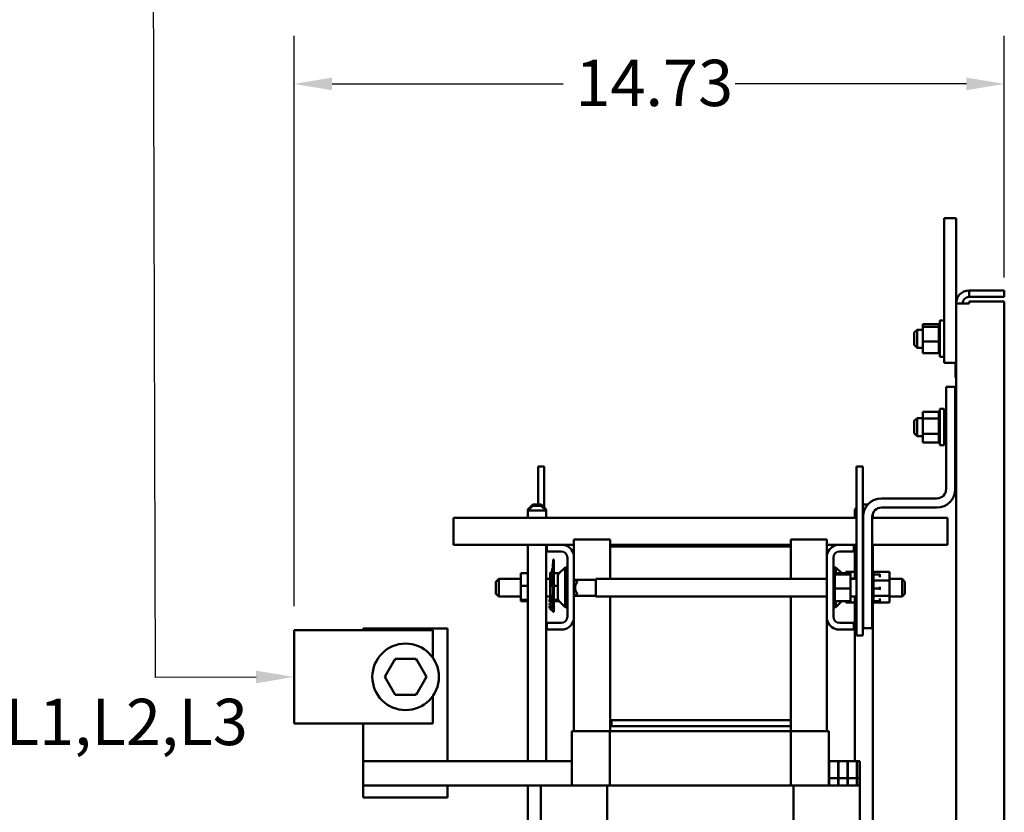
# Model space of a CAD drawing. Units: inches. Extents: x 4 to 172, y 2 to 134.
# Drawn here: x 51 to 71, y 101 to 118 of the extents above; entities that cross this region are included whole.
import ezdxf

# ---------------------------------------------------------------- set-up
doc = ezdxf.new("R2010")
doc.units = ezdxf.units.IN
doc.header["$LTSCALE"] = 8
doc.header["$MEASUREMENT"] = 0
for name, color, linetype, lineweight in [('Dimension (ANSI)', 7, 'Continuous', 25), ('Symbol (ANSI)', 7, 'Continuous', 25), ('Visible (ANSI)', 7, 'Continuous', 50)]:
    doc.layers.add(name, color=color, linetype=linetype, lineweight=lineweight)
doc.styles.add('MtXpl_Tahoma', font='tahoma.ttf')
doc.styles.add('Note Text (ANSI)', font='tahoma.ttf')
doc.dimstyles.new('Default (ANSI)', dxfattribs={"dimscale": 8, "dimtxt": 0.12, "dimasz": 0.098425, "dimexe": 0.125, "dimexo": 0.0625, "dimgap": 0.031496, "dimtad": 0, "dimtih": 1, "dimtoh": 1, "dimrnd": 1e-08, "dimzin": 0, "dimdsep": 46, "dimtxsty": 'Note Text (ANSI)', "dimcen": 0.09, "dimdle": 0.393701, "dimclrd": 256, "dimclre": 256, "dimclrt": 256, "dimadec": 0, "dimazin": 1, "dimtfac": 1, "dimtofl": 0, "dimtmove": 0, "dimatfit": 3, "dimfxl": 1, "dimtolj": 1, "dimtzin": 4, "dimlwd": -1, "dimlwe": -1, "dimarcsym": 0})

# ---------------------------------------------------------------- blocks, each defined once
blk = doc.blocks.new('*D22')
at = {"layer": 'Defpoints', "color": 0, "transparency": 16777216}
for p in [(56.415, 116.32), (71.147, 111.806), (56.415, 104.992)]:
    blk.add_point(p, dxfattribs=at)
at = {"layer": 'Dimension (ANSI)', "transparency": 16777216}
for p, q in [((56.415, 105.492), (56.415, 117.32)), ((71.147, 112.306), (71.147, 117.32)), ((57.202, 116.32), (61.998, 116.32)), ((70.36, 116.32), (65.564, 116.32))]:
    blk.add_line(p, q, dxfattribs=at)
for points in [[(57.202, 116.452), (57.202, 116.189), (56.415, 116.32)], [(70.36, 116.452), (70.36, 116.189), (71.147, 116.32)]]:
    blk.add_solid(points, dxfattribs=at)
at = {"layer": 'Dimension (ANSI)', "transparency": 16777216, "insert": (62.25, 116.82), "char_height": 0.96, "attachment_point": 1, "style": 'Note Text (ANSI)'}
blk.add_mtext('\\A1;14.73', dxfattribs=at)

msp = doc.modelspace()

# ---------------------------------------------------------------- linework, layer by layer
at = {"layer": 'Symbol (ANSI)'}
msp.add_lwpolyline([(55.627, 104.02), (53.54, 104.012), (53.49, 121.146), (48.583, 121.146)], dxfattribs=at)
msp.add_solid([(55.627, 104.151), (56.415, 104.023), (55.628, 103.889)], dxfattribs=at)
at = {"layer": 'Visible (ANSI)'}
for p, q in [((69.897, 113.535), (69.897, 110.535)), ((69.897, 113.535), (70.147, 113.535)), ((70.147, 111.767), (70.147, 113.535)), ((71.147, 112.035), (70.415, 112.035)), ((70.415, 111.901), (70.415, 112.035)), ((71.147, 111.901), (71.147, 112.035)), ((70.415, 111.767), (70.147, 111.767)), ((70.147, 71.089), (70.147, 111.767)), ((70.415, 111.901), (71.147, 111.901)), ((70.415, 111.767), (70.415, 111.806)), ((70.415, 111.806), (71.147, 111.806)), ((71.147, 111.806), (71.147, 32.264)), ((69.457, 111.336), (69.786, 111.336)), ((69.457, 111.336), (69.457, 111.28)), ((69.786, 111.358), (69.786, 111.351)), ((69.786, 111.358), (69.786, 111.358)), ((69.786, 111.358), (69.812, 111.358)), ((69.786, 111.358), (69.812, 111.358)), ((69.786, 111.35), (69.786, 111.351)), ((69.786, 111.351), (69.812, 111.351)), ((69.786, 111.35), (69.786, 111.331)), ((69.786, 111.35), (69.812, 111.35)), ((69.786, 111.329), (69.786, 111.331)), ((69.786, 111.331), (69.812, 111.331)), ((69.786, 111.329), (69.786, 111.299)), ((69.786, 111.329), (69.812, 111.329)), ((69.812, 110.66), (69.812, 111.41)), ((69.897, 111.41), (69.812, 111.41)), ((69.281, 111.163), (69.341, 111.223)), ((69.281, 110.908), (69.281, 111.163)), ((69.341, 111.223), (69.341, 110.848)), ((69.457, 111.223), (69.341, 111.223)), ((69.457, 111.28), (69.786, 111.28)), ((69.457, 111.28), (69.457, 110.979)), ((69.786, 111.298), (69.786, 111.299)), ((69.786, 111.299), (69.812, 111.299)), ((69.786, 111.298), (69.786, 111.285)), ((69.786, 111.298), (69.812, 111.298)), ((69.786, 111.28), (69.786, 111.285)), ((69.786, 111.258), (69.786, 111.28)), ((69.786, 111.256), (69.786, 111.258)), ((69.786, 111.258), (69.812, 111.258)), ((69.786, 111.256), (69.786, 111.208)), ((69.786, 111.256), (69.812, 111.256)), ((69.786, 111.206), (69.786, 111.208)), ((69.786, 111.208), (69.812, 111.208)), ((69.786, 111.206), (69.786, 111.152)), ((69.786, 111.206), (69.812, 111.206)), ((69.786, 111.149), (69.786, 111.152)), ((69.786, 111.152), (69.812, 111.152)), ((69.786, 111.149), (69.786, 111.091)), ((69.786, 111.149), (69.812, 111.149)), ((69.281, 110.908), (69.341, 110.848)), ((69.457, 110.979), (69.786, 110.979)), ((69.457, 110.979), (69.457, 110.734)), ((69.786, 111.087), (69.786, 111.091)), ((69.786, 111.091), (69.812, 111.091)), ((69.786, 111.087), (69.786, 111.027)), ((69.786, 111.087), (69.812, 111.087)), ((69.786, 111.024), (69.786, 111.027)), ((69.786, 111.027), (69.812, 111.027)), ((69.786, 111.024), (69.786, 111.018)), ((69.786, 111.024), (69.812, 111.024)), ((69.786, 110.979), (69.786, 111.018)), ((69.786, 110.968), (69.786, 110.979)), ((69.786, 110.968), (69.786, 110.964)), ((69.786, 110.961), (69.786, 110.964)), ((69.786, 110.964), (69.812, 110.964)), ((69.786, 110.961), (69.812, 110.961)), ((69.786, 110.932), (69.786, 110.961)), ((69.786, 110.932), (69.786, 110.904)), ((69.457, 110.848), (69.341, 110.848)), ((69.457, 110.734), (69.786, 110.734)), ((69.786, 110.904), (69.812, 110.904)), ((69.786, 110.902), (69.786, 110.904)), ((69.786, 110.902), (69.812, 110.902)), ((69.786, 110.902), (69.786, 110.849)), ((69.786, 110.849), (69.812, 110.849)), ((69.786, 110.847), (69.786, 110.849)), ((69.786, 110.847), (69.812, 110.847)), ((69.786, 110.847), (69.786, 110.801)), ((69.786, 110.801), (69.812, 110.801)), ((69.786, 110.799), (69.786, 110.801)), ((69.786, 110.799), (69.812, 110.799)), ((69.786, 110.799), (69.786, 110.762)), ((69.786, 110.762), (69.812, 110.762)), ((69.786, 110.761), (69.786, 110.762)), ((69.786, 110.761), (69.812, 110.761)), ((69.786, 110.74), (69.786, 110.761)), ((69.786, 110.74), (69.786, 110.734)), ((69.786, 110.733), (69.786, 110.734)), ((69.786, 110.734), (69.812, 110.734)), ((69.786, 110.733), (69.786, 110.717)), ((69.786, 110.733), (69.812, 110.733)), ((69.786, 110.716), (69.786, 110.717)), ((69.786, 110.717), (69.812, 110.717)), ((69.786, 110.716), (69.786, 110.712)), ((69.786, 110.716), (69.812, 110.716)), ((69.786, 110.712), (69.812, 110.712)), ((69.897, 110.66), (69.812, 110.66)), ((69.897, 110.535), (70.147, 110.535)), ((70.137, 110.535), (70.137, 110.23)), ((70.142, 110.535), (70.142, 110.23)), ((70.137, 110.23), (70.142, 110.23)), ((69.939, 107.915), (69.939, 110.035)), ((69.939, 110.035), (70.129, 110.035)), ((70.129, 110.035), (70.129, 107.915)), ((69.457, 109.522), (69.786, 109.522)), ((69.457, 109.522), (69.457, 109.384)), ((69.786, 109.526), (69.786, 109.522)), ((69.786, 109.526), (69.812, 109.526)), ((69.786, 109.522), (69.812, 109.522)), ((69.786, 109.521), (69.786, 109.522)), ((69.786, 109.521), (69.812, 109.521)), ((69.786, 109.521), (69.786, 109.505)), ((69.786, 109.505), (69.812, 109.505)), ((69.786, 109.504), (69.786, 109.505)), ((69.786, 109.504), (69.812, 109.504)), ((69.786, 109.504), (69.786, 109.477)), ((69.786, 109.477), (69.812, 109.477)), ((69.786, 109.476), (69.786, 109.477)), ((69.786, 109.476), (69.812, 109.476)), ((69.786, 109.476), (69.786, 109.439)), ((69.812, 108.828), (69.812, 109.578)), ((69.897, 109.578), (69.812, 109.578)), ((69.897, 108.828), (69.897, 109.578)), ((69.281, 109.33), (69.341, 109.39)), ((69.281, 109.075), (69.281, 109.33)), ((69.341, 109.39), (69.341, 109.015)), ((69.457, 109.39), (69.341, 109.39)), ((69.457, 109.384), (69.786, 109.384)), ((69.457, 109.384), (69.457, 109.065)), ((69.786, 109.439), (69.812, 109.439)), ((69.786, 109.437), (69.786, 109.439)), ((69.786, 109.437), (69.812, 109.437)), ((69.786, 109.437), (69.786, 109.408)), ((69.786, 109.391), (69.786, 109.408)), ((69.786, 109.389), (69.786, 109.391)), ((69.786, 109.391), (69.812, 109.391)), ((69.786, 109.389), (69.786, 109.386)), ((69.786, 109.389), (69.812, 109.389)), ((69.786, 109.384), (69.786, 109.386)), ((69.786, 109.337), (69.786, 109.384)), ((69.786, 109.334), (69.786, 109.337)), ((69.786, 109.337), (69.812, 109.337)), ((69.786, 109.334), (69.786, 109.277)), ((69.786, 109.334), (69.812, 109.334)), ((69.786, 109.274), (69.786, 109.277)), ((69.786, 109.277), (69.812, 109.277)), ((69.786, 109.274), (69.786, 109.214)), ((69.786, 109.274), (69.812, 109.274)), ((69.939, 109.39), (69.897, 109.39)), ((70.147, 109.39), (70.129, 109.39)), ((69.281, 109.075), (69.341, 109.015)), ((69.786, 109.211), (69.786, 109.214)), ((69.786, 109.214), (69.812, 109.214)), ((69.786, 109.211), (69.786, 109.151)), ((69.786, 109.211), (69.812, 109.211)), ((69.786, 109.148), (69.786, 109.151)), ((69.786, 109.151), (69.812, 109.151)), ((69.786, 109.148), (69.786, 109.13)), ((69.786, 109.148), (69.812, 109.148)), ((69.786, 109.102), (69.786, 109.13)), ((69.786, 109.102), (69.786, 109.089)), ((69.786, 109.086), (69.786, 109.089)), ((69.786, 109.089), (69.812, 109.089)), ((69.786, 109.086), (69.812, 109.086)), ((69.786, 109.065), (69.786, 109.086)), ((69.457, 109.015), (69.341, 109.015)), ((69.457, 109.065), (69.786, 109.065)), ((69.457, 109.065), (69.457, 108.883)), ((69.457, 108.883), (69.786, 108.883)), ((69.786, 109.046), (69.786, 109.065)), ((69.786, 109.046), (69.786, 109.033)), ((69.786, 109.03), (69.786, 109.033)), ((69.786, 109.033), (69.812, 109.033)), ((69.786, 109.03), (69.786, 108.982)), ((69.786, 109.03), (69.812, 109.03)), ((69.786, 108.98), (69.786, 108.982)), ((69.786, 108.982), (69.812, 108.982)), ((69.786, 108.98), (69.786, 108.94)), ((69.786, 108.98), (69.812, 108.98)), ((69.786, 108.939), (69.786, 108.94)), ((69.786, 108.94), (69.812, 108.94)), ((69.786, 108.939), (69.786, 108.909)), ((69.786, 108.939), (69.812, 108.939)), ((69.786, 108.907), (69.786, 108.909)), ((69.786, 108.909), (69.812, 108.909)), ((69.786, 108.907), (69.786, 108.888)), ((69.786, 108.907), (69.812, 108.907)), ((69.786, 108.888), (69.786, 108.888)), ((69.786, 108.888), (69.812, 108.888)), ((69.786, 108.888), (69.812, 108.888)), ((69.786, 108.883), (69.786, 108.888)), ((69.786, 108.883), (69.786, 108.88)), ((69.786, 108.88), (69.786, 108.88)), ((69.786, 108.88), (69.812, 108.88)), ((69.786, 108.88), (69.812, 108.88)), ((69.939, 109.015), (69.897, 109.015)), ((70.147, 109.015), (70.129, 109.015)), ((69.897, 108.828), (69.812, 108.828)), ((61.605, 108.383), (61.475, 108.383)), ((61.475, 108.383), (61.475, 107.597)), ((61.605, 108.383), (61.605, 107.534)), ((68.213, 108.383), (68.083, 108.383)), ((68.083, 108.383), (68.083, 104.883)), ((68.213, 108.383), (68.213, 104.883)), ((68.599, 107.725), (69.749, 107.725)), ((61.367, 107.597), (61.267, 107.497)), ((61.367, 107.571), (61.267, 107.471)), ((61.293, 107.497), (61.267, 107.497)), ((61.267, 107.471), (61.267, 107.497)), ((61.642, 107.471), (61.267, 107.471)), ((61.267, 107.318), (61.267, 107.471)), ((61.367, 107.597), (61.542, 107.597)), ((61.367, 107.571), (61.542, 107.571)), ((61.542, 107.597), (61.642, 107.497)), ((61.542, 107.571), (61.642, 107.471)), ((61.642, 107.497), (61.616, 107.497)), ((61.642, 107.471), (61.642, 107.497)), ((61.642, 107.318), (61.642, 107.471)), ((68.083, 107.535), (68.045, 107.497)), ((68.083, 107.497), (68.045, 107.497)), ((68.045, 107.318), (68.045, 107.497)), ((68.213, 107.597), (68.315, 107.597)), ((68.251, 107.497), (68.213, 107.497)), ((69.749, 107.535), (68.599, 107.535)), ((59.721, 107.026), (59.721, 107.318)), ((68.083, 107.318), (59.721, 107.318)), ((68.219, 107.318), (68.213, 107.318)), ((68.219, 105.035), (68.219, 107.345)), ((68.409, 107.345), (68.409, 105.035)), ((69.966, 107.318), (68.409, 107.318)), ((68.42, 107.318), (68.42, 107.407)), ((69.966, 107.026), (69.966, 107.318)), ((59.721, 106.758), (59.721, 107.026)), ((69.966, 107.026), (69.966, 106.758)), ((62.969, 106.873), (62.219, 106.873)), ((62.219, 106.551), (62.219, 106.873)), ((62.969, 106.728), (62.969, 106.873)), ((66.719, 106.728), (66.719, 106.873)), ((67.469, 106.873), (66.719, 106.873)), ((67.469, 106.551), (67.469, 106.873)), ((59.721, 106.758), (61.659, 106.758)), ((61.267, 102.273), (61.267, 106.758)), ((61.642, 102.273), (61.642, 106.758)), ((61.659, 106.624), (61.659, 106.758)), ((61.659, 106.758), (62.012, 106.758)), ((61.955, 106.624), (61.659, 106.624)), ((62.012, 106.758), (62.219, 106.758)), ((66.719, 106.758), (62.969, 106.758)), ((62.969, 106.728), (66.719, 106.728)), ((62.969, 106.055), (62.969, 106.728)), ((66.719, 106.728), (66.719, 106.055)), ((67.469, 106.758), (67.676, 106.758)), ((67.676, 106.758), (68.029, 106.758)), ((68.029, 106.624), (67.733, 106.624)), ((68.029, 106.758), (68.029, 106.624)), ((68.029, 106.758), (68.083, 106.758)), ((68.045, 106.055), (68.045, 106.758)), ((68.213, 106.758), (68.219, 106.758)), ((68.409, 106.758), (69.966, 106.758)), ((68.42, 106.206), (68.42, 106.758)), ((61.791, 106.393), (61.791, 106.455)), ((61.801, 106.455), (61.791, 106.455)), ((61.801, 106.455), (61.801, 106.393)), ((62.085, 105.272), (62.085, 106.494)), ((62.219, 106.551), (62.219, 105.215)), ((67.469, 105.215), (67.469, 106.551)), ((67.603, 106.494), (67.603, 105.272)), ((61.791, 106.27), (61.771, 106.27)), ((61.771, 106.268), (61.771, 106.27)), ((61.771, 106.255), (61.771, 106.268)), ((61.791, 106.268), (61.771, 106.268)), ((61.771, 106.221), (61.771, 106.255)), ((61.791, 106.255), (61.771, 106.255)), ((61.771, 106.208), (61.771, 106.221)), ((61.791, 106.221), (61.771, 106.221)), ((61.791, 106.208), (61.771, 106.208)), ((61.771, 106.171), (61.771, 106.208)), ((61.781, 106.282), (61.781, 106.372)), ((61.791, 106.372), (61.781, 106.372)), ((61.781, 106.282), (61.781, 106.27)), ((61.791, 106.393), (61.791, 105.517)), ((61.801, 105.517), (61.801, 106.393)), ((61.903, 106.162), (62.035, 106.294)), ((62.035, 106.294), (62.035, 105.471)), ((62.085, 106.294), (62.035, 106.294)), ((67.603, 106.294), (67.653, 106.294)), ((67.653, 106.172), (67.653, 106.294)), ((67.775, 106.172), (67.653, 106.294)), ((60.601, 105.995), (60.661, 106.055)), ((60.661, 106.055), (60.661, 105.688)), ((61.12, 106.055), (60.661, 106.055)), ((61.12, 106.172), (61.267, 106.172)), ((61.12, 106.172), (61.12, 105.908)), ((61.73, 106.055), (61.642, 106.055)), ((61.73, 106.172), (61.731, 106.172)), ((61.73, 106.172), (61.73, 105.908)), ((61.731, 106.187), (61.731, 106.192)), ((61.771, 106.192), (61.731, 106.192)), ((61.731, 105.966), (61.731, 106.187)), ((61.771, 106.187), (61.731, 106.187)), ((61.771, 106.158), (61.771, 106.171)), ((61.791, 106.171), (61.771, 106.171)), ((61.771, 106.156), (61.771, 106.158)), ((61.791, 106.158), (61.771, 106.158)), ((61.771, 106.149), (61.771, 106.156)), ((61.791, 106.156), (61.771, 106.156)), ((61.791, 106.149), (61.771, 106.149)), ((61.771, 106.033), (61.771, 106.09)), ((61.791, 106.09), (61.771, 106.09)), ((61.771, 105.976), (61.771, 106.033)), ((61.781, 106.149), (61.781, 106.09)), ((61.801, 106.172), (61.913, 106.172)), ((61.885, 105.646), (61.885, 106.12)), ((62.219, 106.055), (62.225, 106.055)), ((62.285, 105.995), (62.225, 106.055)), ((62.225, 106.055), (62.225, 105.688)), ((62.677, 106.036), (62.243, 106.036)), ((62.677, 106.055), (62.677, 105.688)), ((62.677, 106.055), (67.469, 106.055)), ((67.629, 106.206), (67.603, 106.206)), ((67.629, 106.206), (67.603, 106.206)), ((67.629, 106.198), (67.603, 106.198)), ((67.629, 106.198), (67.603, 106.198)), ((67.629, 106.178), (67.603, 106.178)), ((67.629, 106.177), (67.603, 106.177)), ((67.629, 106.147), (67.603, 106.147)), ((67.629, 106.145), (67.603, 106.145)), ((67.629, 106.106), (67.603, 106.106)), ((67.629, 106.104), (67.603, 106.104)), ((67.629, 106.056), (67.603, 106.056)), ((67.629, 106.053), (67.603, 106.053)), ((67.629, 106.206), (67.629, 106.206)), ((67.629, 106.198), (67.629, 106.206)), ((67.629, 106.198), (67.629, 106.198)), ((67.629, 106.178), (67.629, 106.198)), ((67.629, 106.178), (67.629, 106.177)), ((67.629, 106.151), (67.629, 106.177)), ((67.958, 106.172), (67.629, 106.172)), ((67.629, 106.151), (67.629, 106.147)), ((67.629, 106.147), (67.629, 106.145)), ((67.958, 106.147), (67.629, 106.147)), ((67.629, 106.14), (67.629, 106.145)), ((67.629, 106.14), (67.629, 106.106)), ((67.629, 106.106), (67.629, 106.104)), ((67.629, 106.056), (67.629, 106.104)), ((67.629, 106.056), (67.629, 106.053)), ((67.629, 105.999), (67.629, 106.053)), ((67.861, 106.202), (68.045, 106.202)), ((67.861, 106.202), (67.861, 106.172)), ((67.958, 106.147), (67.958, 106.172)), ((67.958, 105.858), (67.958, 106.147)), ((67.958, 106.064), (68.045, 106.064)), ((67.958, 106.055), (68.083, 106.055)), ((68.219, 106.206), (68.213, 106.206)), ((68.219, 106.206), (68.213, 106.206)), ((68.219, 106.198), (68.213, 106.198)), ((68.219, 106.198), (68.213, 106.198)), ((68.219, 106.178), (68.213, 106.178)), ((68.219, 106.177), (68.213, 106.177)), ((68.219, 106.147), (68.213, 106.147)), ((68.219, 106.145), (68.213, 106.145)), ((68.219, 106.106), (68.213, 106.106)), ((68.219, 106.104), (68.213, 106.104)), ((68.219, 106.056), (68.213, 106.056)), ((68.219, 106.053), (68.213, 106.053)), ((68.435, 106.206), (68.409, 106.206)), ((68.435, 106.206), (68.409, 106.206)), ((68.435, 106.198), (68.409, 106.198)), ((68.435, 106.198), (68.409, 106.198)), ((68.435, 106.178), (68.409, 106.178)), ((68.435, 106.177), (68.409, 106.177)), ((68.435, 106.147), (68.409, 106.147)), ((68.435, 106.145), (68.409, 106.145)), ((68.435, 106.106), (68.409, 106.106)), ((68.435, 106.104), (68.409, 106.104)), ((68.435, 106.056), (68.409, 106.056)), ((68.435, 106.053), (68.409, 106.053)), ((68.435, 106.206), (68.435, 106.206)), ((68.435, 106.202), (68.435, 106.206)), ((68.435, 106.202), (68.435, 106.198)), ((68.764, 106.202), (68.435, 106.202)), ((68.435, 106.198), (68.435, 106.198)), ((68.435, 106.178), (68.435, 106.198)), ((68.435, 106.178), (68.435, 106.177)), ((68.435, 106.149), (68.435, 106.177)), ((68.435, 106.147), (68.435, 106.145)), ((68.568, 106.147), (68.435, 106.147)), ((68.435, 106.106), (68.435, 106.145)), ((68.435, 106.106), (68.435, 106.104)), ((68.435, 106.056), (68.435, 106.104)), ((68.435, 106.056), (68.435, 106.053)), ((68.435, 106.04), (68.435, 106.053)), ((68.435, 106.04), (68.435, 106.021)), ((68.435, 106.021), (68.435, 105.999)), ((68.764, 106.021), (68.435, 106.021)), ((68.568, 106.147), (68.568, 106.152)), ((68.568, 106.094), (68.568, 106.147)), ((68.764, 106.021), (68.764, 106.202)), ((68.764, 106.055), (69.027, 106.055)), ((68.764, 105.701), (68.764, 106.021)), ((69.027, 105.688), (69.027, 106.055)), ((69.087, 105.995), (69.027, 106.055)), ((60.601, 105.748), (60.601, 105.995)), ((61.12, 105.908), (61.267, 105.908)), ((61.12, 105.908), (61.12, 105.619)), ((61.73, 105.908), (61.781, 105.908)), ((61.73, 105.908), (61.73, 105.63)), ((61.731, 105.937), (61.731, 105.966)), ((61.781, 105.966), (61.731, 105.966)), ((61.781, 105.937), (61.731, 105.937)), ((61.731, 105.932), (61.731, 105.937)), ((61.781, 105.932), (61.731, 105.932)), ((61.791, 105.976), (61.771, 105.976)), ((61.781, 105.976), (61.781, 105.728)), ((61.801, 105.908), (61.885, 105.908)), ((62.285, 105.981), (62.285, 105.995)), ((67.629, 105.999), (67.603, 105.999)), ((67.629, 105.996), (67.603, 105.996)), ((67.629, 105.938), (67.603, 105.938)), ((67.629, 105.935), (67.603, 105.935)), ((67.629, 105.875), (67.603, 105.875)), ((67.629, 105.872), (67.603, 105.872)), ((67.629, 105.812), (67.603, 105.812)), ((67.629, 105.809), (67.603, 105.809)), ((67.629, 105.999), (67.629, 105.996)), ((67.629, 105.938), (67.629, 105.996)), ((67.629, 105.938), (67.629, 105.935)), ((67.629, 105.913), (67.629, 105.935)), ((67.629, 105.913), (67.629, 105.878)), ((67.629, 105.875), (67.629, 105.878)), ((67.629, 105.875), (67.629, 105.872)), ((67.629, 105.871), (67.629, 105.872)), ((67.629, 105.871), (67.629, 105.858)), ((67.629, 105.858), (67.629, 105.824)), ((67.958, 105.858), (67.629, 105.858)), ((67.629, 105.812), (67.629, 105.824)), ((67.629, 105.812), (67.629, 105.809)), ((67.629, 105.752), (67.629, 105.809)), ((67.958, 105.594), (67.958, 105.858)), ((68.219, 105.999), (68.213, 105.999)), ((68.219, 105.996), (68.213, 105.996)), ((68.219, 105.938), (68.213, 105.938)), ((68.219, 105.935), (68.213, 105.935)), ((68.219, 105.875), (68.213, 105.875)), ((68.219, 105.872), (68.213, 105.872)), ((68.219, 105.812), (68.213, 105.812)), ((68.219, 105.809), (68.213, 105.809)), ((68.435, 105.999), (68.409, 105.999)), ((68.435, 105.996), (68.409, 105.996)), ((68.435, 105.938), (68.409, 105.938)), ((68.435, 105.935), (68.409, 105.935)), ((68.435, 105.875), (68.409, 105.875)), ((68.435, 105.872), (68.409, 105.872)), ((68.568, 105.858), (68.409, 105.858)), ((68.435, 105.812), (68.409, 105.812)), ((68.435, 105.809), (68.409, 105.809)), ((68.435, 105.999), (68.435, 105.996)), ((68.435, 105.984), (68.435, 105.996)), ((68.435, 105.984), (68.435, 105.956)), ((68.435, 105.938), (68.435, 105.956)), ((68.435, 105.938), (68.435, 105.935)), ((68.435, 105.875), (68.435, 105.935)), ((68.435, 105.875), (68.435, 105.872)), ((68.435, 105.858), (68.435, 105.872)), ((68.435, 105.812), (68.435, 105.856)), ((68.435, 105.812), (68.435, 105.809)), ((68.435, 105.752), (68.435, 105.809)), ((68.568, 105.858), (68.568, 105.891)), ((68.568, 105.827), (68.568, 105.858)), ((69.087, 105.995), (69.087, 105.748)), ((60.601, 105.748), (60.661, 105.688)), ((61.12, 105.688), (60.661, 105.688)), ((61.12, 105.619), (61.267, 105.619)), ((61.12, 105.619), (61.12, 105.594)), ((61.73, 105.688), (61.642, 105.688)), ((61.711, 105.63), (61.731, 105.63)), ((61.711, 105.626), (61.711, 105.63)), ((61.711, 105.626), (61.731, 105.626)), ((61.711, 105.608), (61.711, 105.626)), ((61.711, 105.602), (61.711, 105.608)), ((61.761, 105.608), (61.711, 105.608)), ((61.761, 105.602), (61.711, 105.602)), ((61.711, 105.601), (61.711, 105.602)), ((61.711, 105.599), (61.711, 105.601)), ((61.761, 105.601), (61.711, 105.601)), ((61.711, 105.593), (61.711, 105.599)), ((61.761, 105.599), (61.711, 105.599)), ((61.731, 105.626), (61.731, 105.663)), ((61.771, 105.663), (61.731, 105.663)), ((61.771, 105.663), (61.731, 105.663)), ((61.731, 105.663), (61.731, 105.663)), ((61.761, 105.576), (61.761, 105.639)), ((61.771, 105.639), (61.761, 105.639)), ((61.771, 105.618), (61.771, 105.728)), ((61.791, 105.728), (61.771, 105.728)), ((61.791, 105.618), (61.771, 105.618)), ((61.781, 105.618), (61.781, 105.462)), ((61.801, 105.619), (61.892, 105.619)), ((61.903, 105.604), (62.035, 105.471)), ((62.219, 105.688), (62.225, 105.688)), ((62.285, 105.748), (62.225, 105.688)), ((62.677, 105.706), (62.243, 105.706)), ((62.285, 105.748), (62.285, 105.762)), ((62.677, 105.688), (67.469, 105.688)), ((62.969, 103.128), (62.969, 105.688)), ((66.719, 105.688), (66.719, 103.128)), ((67.629, 105.752), (67.603, 105.752)), ((67.629, 105.749), (67.603, 105.749)), ((67.629, 105.697), (67.603, 105.697)), ((67.629, 105.694), (67.603, 105.694)), ((67.629, 105.649), (67.603, 105.649)), ((67.629, 105.647), (67.603, 105.647)), ((67.629, 105.61), (67.603, 105.61)), ((67.629, 105.608), (67.603, 105.608)), ((67.629, 105.752), (67.629, 105.749)), ((67.629, 105.697), (67.629, 105.749)), ((67.629, 105.697), (67.629, 105.694)), ((67.629, 105.649), (67.629, 105.694)), ((67.629, 105.649), (67.629, 105.647)), ((67.629, 105.61), (67.629, 105.647)), ((67.629, 105.61), (67.629, 105.608)), ((67.629, 105.608), (67.629, 105.594)), ((67.958, 105.688), (68.083, 105.688)), ((68.045, 102.273), (68.045, 105.688)), ((68.219, 105.752), (68.213, 105.752)), ((68.219, 105.749), (68.213, 105.749)), ((68.219, 105.697), (68.213, 105.697)), ((68.219, 105.694), (68.213, 105.694)), ((68.219, 105.649), (68.213, 105.649)), ((68.219, 105.647), (68.213, 105.647)), ((68.219, 105.61), (68.213, 105.61)), ((68.219, 105.608), (68.213, 105.608)), ((68.435, 105.752), (68.409, 105.752)), ((68.435, 105.749), (68.409, 105.749)), ((68.435, 105.697), (68.409, 105.697)), ((68.435, 105.694), (68.409, 105.694)), ((68.435, 105.649), (68.409, 105.649)), ((68.435, 105.647), (68.409, 105.647)), ((68.435, 105.61), (68.409, 105.61)), ((68.435, 105.608), (68.409, 105.608)), ((68.435, 105.752), (68.435, 105.749)), ((68.435, 105.749), (68.435, 105.701)), ((68.435, 105.701), (68.435, 105.7)), ((68.764, 105.701), (68.435, 105.701)), ((68.435, 105.697), (68.435, 105.7)), ((68.435, 105.697), (68.435, 105.694)), ((68.435, 105.694), (68.435, 105.678)), ((68.435, 105.649), (68.435, 105.678)), ((68.435, 105.649), (68.435, 105.647)), ((68.435, 105.61), (68.435, 105.647)), ((68.435, 105.61), (68.435, 105.608)), ((68.568, 105.594), (68.568, 105.647)), ((68.764, 105.563), (68.764, 105.701)), ((68.764, 105.688), (69.027, 105.688)), ((69.087, 105.748), (69.027, 105.688)), ((61.12, 105.594), (61.267, 105.594)), ((61.761, 105.593), (61.711, 105.593)), ((61.711, 105.587), (61.711, 105.593)), ((61.711, 105.581), (61.711, 105.587)), ((61.761, 105.587), (61.711, 105.587)), ((61.761, 105.581), (61.711, 105.581)), ((61.711, 105.544), (61.711, 105.546)), ((61.761, 105.546), (61.711, 105.546)), ((61.711, 105.527), (61.711, 105.544)), ((61.781, 105.544), (61.711, 105.544)), ((61.711, 105.515), (61.711, 105.527)), ((61.711, 105.51), (61.711, 105.515)), ((61.731, 105.51), (61.711, 105.51)), ((61.711, 105.479), (61.711, 105.486)), ((61.731, 105.486), (61.711, 105.486)), ((61.781, 105.479), (61.711, 105.479)), ((61.711, 105.473), (61.711, 105.479)), ((61.711, 105.471), (61.711, 105.473)), ((61.781, 105.473), (61.711, 105.473)), ((61.711, 105.464), (61.711, 105.471)), ((61.781, 105.471), (61.711, 105.471)), ((61.711, 105.449), (61.711, 105.464)), ((61.781, 105.464), (61.711, 105.464)), ((61.731, 105.449), (61.711, 105.449)), ((61.731, 105.505), (61.731, 105.51)), ((61.731, 105.489), (61.731, 105.505)), ((61.731, 105.482), (61.731, 105.489)), ((61.781, 105.489), (61.731, 105.489)), ((61.781, 105.482), (61.731, 105.482)), ((61.731, 105.481), (61.731, 105.482)), ((61.731, 105.479), (61.731, 105.481)), ((61.781, 105.481), (61.731, 105.481)), ((61.731, 105.411), (61.731, 105.449)), ((61.781, 105.411), (61.731, 105.411)), ((61.731, 105.41), (61.731, 105.411)), ((61.781, 105.41), (61.731, 105.41)), ((61.781, 105.576), (61.761, 105.576)), ((61.761, 105.576), (61.761, 105.56)), ((61.781, 105.56), (61.761, 105.56)), ((61.761, 105.56), (61.761, 105.544)), ((61.781, 105.372), (61.781, 105.462)), ((61.791, 105.455), (61.791, 105.517)), ((61.791, 105.455), (61.801, 105.455)), ((61.801, 105.594), (61.913, 105.594)), ((61.801, 105.517), (61.801, 105.455)), ((61.801, 105.372), (61.801, 105.455)), ((62.085, 105.471), (62.035, 105.471)), ((67.629, 105.581), (67.603, 105.581)), ((67.629, 105.58), (67.603, 105.58)), ((67.629, 105.565), (67.603, 105.565)), ((67.629, 105.564), (67.603, 105.564)), ((67.629, 105.56), (67.603, 105.56)), ((67.603, 105.471), (67.653, 105.471)), ((67.629, 105.581), (67.629, 105.594)), ((67.958, 105.594), (67.629, 105.594)), ((67.629, 105.581), (67.629, 105.58)), ((67.629, 105.565), (67.629, 105.58)), ((67.629, 105.565), (67.629, 105.564)), ((67.629, 105.56), (67.629, 105.564)), ((67.653, 105.471), (67.653, 105.594)), ((67.775, 105.594), (67.653, 105.471)), ((67.861, 105.594), (67.861, 105.563)), ((67.861, 105.563), (68.045, 105.563)), ((68.219, 105.581), (68.213, 105.581)), ((68.219, 105.58), (68.213, 105.58)), ((68.219, 105.565), (68.213, 105.565)), ((68.219, 105.564), (68.213, 105.564)), ((68.219, 105.56), (68.213, 105.56)), ((68.435, 105.581), (68.409, 105.581)), ((68.435, 105.58), (68.409, 105.58)), ((68.435, 105.565), (68.409, 105.565)), ((68.435, 105.564), (68.409, 105.564)), ((68.435, 105.56), (68.409, 105.56)), ((68.42, 92.285), (68.42, 105.56)), ((68.435, 105.581), (68.435, 105.594)), ((68.568, 105.594), (68.435, 105.594)), ((68.435, 105.581), (68.435, 105.58)), ((68.435, 105.565), (68.435, 105.58)), ((68.435, 105.565), (68.435, 105.564)), ((68.435, 105.56), (68.435, 105.564)), ((68.764, 105.563), (68.435, 105.563)), ((61.801, 105.372), (61.781, 105.372)), ((62.219, 102.898), (62.219, 105.215)), ((67.469, 102.898), (67.469, 105.215)), ((59.29, 104.992), (56.415, 104.992)), ((56.415, 104.992), (56.415, 103.054)), ((57.85, 105.023), (57.85, 104.992)), ((59.6, 105.023), (57.85, 105.023)), ((59.29, 104.423), (59.29, 104.992)), ((59.6, 102.273), (59.6, 105.023)), ((61.659, 105.008), (61.659, 105.142)), ((61.659, 105.142), (61.955, 105.142)), ((62.012, 105.008), (61.659, 105.008)), ((68.029, 105.008), (67.676, 105.008)), ((67.733, 105.142), (68.029, 105.142)), ((68.029, 105.142), (68.029, 105.008)), ((68.409, 105.035), (68.219, 105.035)), ((68.213, 104.883), (68.083, 104.883)), ((58.511, 104.398), (58.295, 104.023)), ((58.944, 104.398), (58.511, 104.398)), ((58.529, 104.368), (58.511, 104.398)), ((58.944, 104.398), (58.927, 104.368)), ((59.161, 104.023), (58.944, 104.398)), ((58.329, 104.023), (58.295, 104.023)), ((58.295, 104.023), (58.511, 103.648)), ((58.944, 103.648), (59.161, 104.023)), ((59.126, 104.023), (59.161, 104.023)), ((58.528, 103.678), (58.511, 103.648)), ((58.511, 103.648), (58.944, 103.648)), ((58.926, 103.678), (58.944, 103.648)), ((59.29, 103.054), (59.29, 103.623)), ((56.415, 103.054), (59.29, 103.054)), ((57.85, 103.054), (57.85, 102.273)), ((66.719, 103.128), (62.969, 103.128)), ((62.969, 102.998), (62.969, 103.128)), ((66.719, 102.998), (62.969, 102.998)), ((62.969, 102.898), (62.969, 102.998)), ((66.719, 103.128), (62.999, 103.128)), ((62.999, 102.998), (62.999, 103.128)), ((62.999, 102.998), (66.719, 102.998)), ((66.719, 102.998), (66.719, 103.128)), ((66.719, 102.998), (66.719, 102.898)), ((62.179, 101.773), (62.179, 102.898)), ((62.179, 102.898), (62.212, 102.898)), ((62.966, 102.898), (62.212, 102.898)), ((62.966, 101.773), (62.966, 102.898)), ((66.722, 102.898), (62.966, 102.898)), ((66.722, 101.773), (66.722, 102.898)), ((67.476, 102.898), (66.722, 102.898)), ((67.476, 102.898), (67.509, 102.898)), ((67.509, 101.773), (67.509, 102.898)), ((62.179, 102.273), (57.85, 102.273)), ((57.85, 101.773), (57.85, 102.273)), ((67.514, 102.273), (67.509, 102.273)), ((67.514, 102.273), (67.514, 101.919)), ((67.702, 102.273), (67.514, 102.273)), ((67.702, 101.919), (67.702, 102.273)), ((67.707, 102.273), (67.702, 102.273)), ((67.707, 102.273), (67.707, 101.919)), ((67.895, 102.273), (67.707, 102.273)), ((67.895, 101.919), (67.895, 102.273)), ((67.9, 102.273), (67.895, 102.273)), ((67.9, 102.273), (67.9, 101.919)), ((68.088, 102.273), (67.9, 102.273)), ((68.088, 101.919), (68.088, 102.273)), ((68.093, 102.273), (68.088, 102.273)), ((68.093, 102.273), (68.093, 101.919)), ((68.153, 102.273), (68.093, 102.273)), ((68.153, 101.919), (68.153, 102.273)), ((67.514, 101.919), (67.702, 101.919)), ((67.514, 101.919), (67.514, 101.773)), ((67.702, 101.773), (67.702, 101.919)), ((67.707, 101.919), (67.895, 101.919)), ((67.707, 101.919), (67.707, 101.773)), ((67.895, 101.773), (67.895, 101.919)), ((67.9, 101.919), (68.088, 101.919)), ((67.9, 101.919), (67.9, 101.773)), ((68.088, 101.773), (68.088, 101.919)), ((68.093, 101.919), (68.153, 101.919)), ((68.093, 101.919), (68.093, 101.773)), ((68.153, 101.773), (68.153, 101.919)), ((57.85, 101.773), (57.85, 101.523)), ((59.6, 101.773), (57.85, 101.773)), ((61.535, 101.773), (59.6, 101.773)), ((59.6, 101.523), (59.6, 101.773)), ((61.267, 96.748), (61.267, 101.773)), ((61.535, 101.773), (61.535, 96.748)), ((61.535, 101.773), (62.106, 101.773)), ((62.912, 101.773), (62.106, 101.773)), ((62.912, 101.773), (62.912, 95.748)), ((66.776, 101.773), (62.912, 101.773)), ((66.776, 101.773), (66.776, 95.748)), ((67.581, 101.773), (66.776, 101.773)), ((67.581, 101.773), (68.153, 101.773)), ((68.153, 101.773), (68.153, 95.748)), ((59.6, 101.523), (57.85, 101.523))]:
    msp.add_line(p, q, dxfattribs=at)
msp.add_circle((58.728, 104.023), 0.69, dxfattribs=at)
for centre, radius, start, end in [((70.415, 111.767), 0.268, 90, 180), ((70.415, 111.767), 0.134, 90, 180), ((69.749, 107.915), 0.19, 270, 0), ((69.749, 107.915), 0.38, 270, 0), ((68.599, 107.345), 0.38, 90, 180), ((68.599, 107.345), 0.19, 90, 180), ((61.955, 106.494), 0.13, 0, 90), ((61.955, 106.494), 0.27, 12.1015, 77.8985), ((67.733, 106.494), 0.27, 102.1015, 167.8985), ((67.733, 106.494), 0.13, 90, 180), ((61.945, 106.12), 0.06, 135, 180), ((62.408, 105.871), 0.165, 138.4593, 221.5407), ((61.945, 105.646), 0.06, 180, 225), ((61.955, 105.272), 0.13, 270, 0), ((61.955, 105.272), 0.27, 282.1015, 347.8985), ((67.733, 105.272), 0.27, 192.1015, 257.8985), ((67.733, 105.272), 0.13, 180, 270)]:
    msp.add_arc(centre, radius, start, end, dxfattribs=at)

# ---------------------------------------------------------------- texts
at = {"layer": 'Symbol (ANSI)', "style": 'MtXpl_Tahoma'}
msp.add_text('L1,L2,L3', height=0.96, dxfattribs=at).set_placement((50.413, 102.608))

# ---------------------------------------------------------------- dimensions: what is measured, and where the dimension line sits
at = {"layer": 'Dimension (ANSI)'}
dim = msp.add_linear_dim(base=(56.415, 116.32), p1=(71.147, 111.806), p2=(56.415, 104.992), angle=180, dimstyle='Default (ANSI)', override={"dimgap": 0.031496, "dimtih": 0, "dimtoh": 0, "dimdec": 2, "dimtol": 0, "dimlim": 0, "dimtp": 0, "dimtm": 0, "dimtdec": 2, "dimatfit": 1}, dxfattribs=at)
dim.commit()
dim.dimension.update_dxf_attribs({"geometry": '*D22', "text_midpoint": (63.781, 116.32), "dimtype": 160})

doc.saveas('drawing.dxf')
